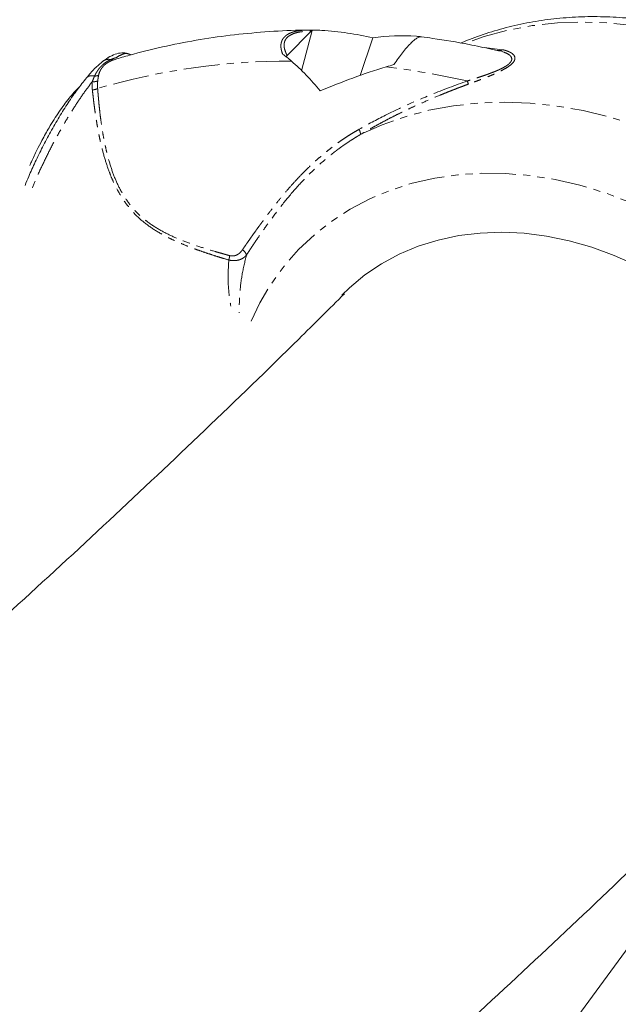
# Model space of a CAD drawing. Units: millimetres. Extents: x -2731 to 7492, y -5132 to 9932.
# Drawn here: x 2418 to 2523, y -1508 to -1334 of the extents above; entities that cross this region are included whole.
import ezdxf

# ---------------------------------------------------------------- set-up
doc = ezdxf.new("R2010")
doc.units = ezdxf.units.MM
doc.linetypes.add('PHANTOM', pattern=[12.7, 6.35, -1.27, 1.27, -1.27, 1.27, -1.27])

msp = doc.modelspace()

# ---------------------------------------------------------------- linework, layer by layer
at = {"color": 7, "linetype": 'Continuous', "lineweight": 15}
for p, q in [((2464.86, -1340.65), (2469.07, -1336.39)), ((2467.41, -1343.35), (2469.26, -1336.23)), ((2477.75, -1344.2), (2479.98, -1337.54)), ((2436.95, -1340.43), (2436.91, -1340.42)), ((2437.35, -1340.53), (2436.93, -1340.37)), ((2502.18, -1339.83), (2500.87, -1339.55)), ((2502.22, -1339.78), (2502, -1339.77)), ((2434.67, -1341.32), (2434.31, -1341.41)), ((2535.08, -1484.33), (2349.18, -1737.79))]:
    msp.add_line(p, q, dxfattribs=at)
at = {"color": 8, "linetype": 'PHANTOM', "lineweight": 0}
msp.add_line((2499.6, -1339.28), (2502.84, -1339.64), dxfattribs=at)
at = {"color": 8, "linetype": 'PHANTOM', "lineweight": 0, "flags": 128}
for points in [[(2597.85, -1402.69), (2597, -1399.1), (2595.61, -1394.45), (2593.92, -1389.83), (2591.93, -1385.28), (2589.65, -1380.8), (2587.09, -1376.43), (2584.26, -1372.18), (2581.19, -1368.07), (2577.88, -1364.12), (2574.34, -1360.36), (2570.61, -1356.8), (2566.68, -1353.46), (2562.59, -1350.35), (2558.35, -1347.49), (2553.99, -1344.89), (2549.52, -1342.57), (2544.96, -1340.53), (2540.34, -1338.79), (2535.68, -1337.35), (2531, -1336.23), (2526.33, -1335.42), (2521.68, -1334.93), (2517.08, -1334.76), (2512.55, -1334.92), (2508.12, -1335.4), (2503.8, -1336.2), (2499.61, -1337.32), (2496.29, -1338.47)], [(2477.77, -1354.62), (2481.63, -1352.89), (2485.67, -1351.46), (2489.86, -1350.34), (2494.19, -1349.54), (2498.63, -1349.06), (2503.17, -1348.91), (2507.77, -1349.08), (2512.43, -1349.58), (2517.11, -1350.39), (2521.8, -1351.53), (2526.46, -1352.97), (2531.09, -1354.72), (2535.65, -1356.77), (2540.13, -1359.1), (2544.49, -1361.71), (2548.74, -1364.59), (2552.83, -1367.71), (2556.75, -1371.06), (2560.49, -1374.64), (2564.02, -1378.41), (2567.33, -1382.37), (2570.4, -1386.48), (2573.22, -1390.75), (2575.77, -1395.13), (2578.04, -1399.62), (2580.02, -1404.19), (2581.7, -1408.81), (2583.08, -1413.47), (2584.14, -1418.15), (2584.88, -1422.81)], [(2458.49, -1387.52), (2460.06, -1384.29), (2462.06, -1380.95), (2464.33, -1377.82), (2466.88, -1374.92), (2469.68, -1372.28), (2472.72, -1369.89), (2475.98, -1367.78), (2479.45, -1365.96), (2483.1, -1364.43), (2486.93, -1363.21), (2490.89, -1362.31), (2494.98, -1361.71), (2499.18, -1361.44), (2503.45, -1361.49), (2507.77, -1361.86), (2512.13, -1362.55), (2516.5, -1363.55), (2520.85, -1364.86), (2525.17, -1366.48), (2529.42, -1368.39), (2533.59, -1370.59), (2537.64, -1373.05), (2541.57, -1375.77), (2545.35, -1378.74), (2548.95, -1381.93), (2552.36, -1385.34), (2555.56, -1388.93), (2558.54, -1392.7), (2561.27, -1396.62), (2563.74, -1400.67), (2565.94, -1404.82), (2567.85, -1409.06), (2569.47, -1413.36), (2570.78, -1417.71), (2571.79, -1422.06), (2572.48, -1426.41), (2572.85, -1430.73), (2572.9, -1434.99), (2572.62, -1439.17), (2572.02, -1443.25), (2571.11, -1447.2)]]:
    msp.add_lwpolyline(points, dxfattribs=at)
at = {"color": 7, "linetype": 'Continuous', "lineweight": 15, "flags": 128}
msp.add_lwpolyline([(2474.5, -1382.98), (2475.86, -1381.64), (2478.57, -1379.39), (2481.51, -1377.41), (2484.65, -1375.71), (2487.99, -1374.32), (2491.49, -1373.23), (2495.13, -1372.45), (2498.89, -1371.99), (2502.75, -1371.85), (2506.68, -1372.04), (2510.65, -1372.54), (2514.63, -1373.37), (2518.61, -1374.51), (2522.56, -1375.95), (2526.44, -1377.69)], dxfattribs=at)
at = {"color": 8, "linetype": 'PHANTOM', "lineweight": 0}
for centre, radius, start, end in [((2465.19, -1461.56), 119.92, 89.7984, 106.3605), ((2464.33, -1488.71), 147.14, 77.3074, 82.9777)]:
    msp.add_arc(centre, radius, start, end, dxfattribs=at)
at = {"color": 7, "linetype": 'Continuous', "lineweight": 15}
for points, knots in [([(2599.85, -1407.32), (2599.72, -1406.23), (2599.42, -1403.65), (2598.61, -1399.57), (2597.46, -1395.11), (2596.03, -1390.69), (2594.32, -1386.31), (2592.34, -1382), (2590.11, -1377.77), (2587.62, -1373.65), (2584.9, -1369.65), (2581.95, -1365.79), (2578.79, -1362.09), (2575.43, -1358.55), (2571.88, -1355.2), (2568.16, -1352.05), (2564.28, -1349.11), (2560.26, -1346.39), (2556.12, -1343.92), (2551.87, -1341.69), (2547.54, -1339.72), (2543.13, -1338.02), (2538.67, -1336.59), (2534.18, -1335.45), (2529.67, -1334.6), (2525.17, -1334.04), (2520.7, -1333.78), (2516.27, -1333.81), (2511.91, -1334.15), (2507.65, -1334.78), (2503.48, -1335.7), (2499.46, -1336.93), (2496.81, -1337.87), (2495.55, -1338.47), (2495.53, -1338.48)], [0, 0, 0, 0, 0.023817, 0.056211, 0.088663, 0.121163, 0.153699, 0.186264, 0.21885, 0.25145, 0.284062, 0.316683, 0.34931, 0.381944, 0.414584, 0.44723, 0.479883, 0.512543, 0.545209, 0.57788, 0.610553, 0.643223, 0.675884, 0.70853, 0.74115, 0.773732, 0.806264, 0.83873, 0.871117, 0.903409, 0.935595, 0.967666, 0.999617, 1, 1, 1, 1]), ([(2468.17, -1336.2), (2467.82, -1336.2), (2465.4, -1336.22), (2460.93, -1336.47), (2454.8, -1337.05), (2448.76, -1337.93), (2442.84, -1339.11), (2438.07, -1340.29), (2435.31, -1341.11), (2434.44, -1341.37)], [0, 0, 0, 0, 0.029437, 0.207808, 0.386044, 0.564047, 0.741797, 0.919275, 1, 1, 1, 1]), ([(2468.63, -1336.19), (2468.52, -1336.19), (2468.36, -1336.18), (2468.21, -1336.19), (2468.16, -1336.2)], [0, 0, 0, 0, 0.692023, 1, 1, 1, 1]), ([(2470.95, -1336.24), (2472.49, -1336.35), (2474.01, -1336.5), (2477.02, -1336.93), (2478.51, -1337.2), (2479.98, -1337.54)], [0, 0, 0, 0, 0.5, 0.5, 1, 1, 1, 1]), ([(2488.55, -1337.37), (2488.33, -1337.34), (2488.06, -1337.43), (2487.57, -1337.73), (2487.39, -1337.86), (2487.01, -1338.18), (2486.81, -1338.37), (2486.17, -1339.02), (2485.71, -1339.55), (2484.98, -1340.48), (2484.73, -1340.82), (2484.22, -1341.52), (2483.96, -1341.89), (2483.7, -1342.27)], [0, 0, 0, 0, 0.25, 0.25, 0.375, 0.375, 0.5, 0.5, 0.75, 0.75, 0.875, 0.875, 1, 1, 1, 1]), ([(2500.87, -1339.55), (2499.57, -1339.26), (2496.13, -1338.51), (2492.01, -1337.83), (2489.21, -1337.46), (2488.54, -1337.37)], [0, 0, 0, 0, 0.317724, 0.836161, 1, 1, 1, 1]), ([(2436.99, -1340.39), (2436.66, -1340.3), (2436.01, -1340.13), (2434.83, -1340.3), (2433.59, -1340.79), (2432.76, -1341.39), (2432.34, -1341.69)], [0, 0, 0, 0, 0.253153, 0.505313, 0.754802, 1, 1, 1, 1]), ([(2502.19, -1339.82), (2502.53, -1339.88), (2502.89, -1339.95), (2503.15, -1340.09), (2503.16, -1340.09)], [0, 0, 0, 0, 0.96306, 1, 1, 1, 1]), ([(2432.35, -1341.69), (2431.87, -1342.09), (2430.89, -1342.9), (2429.92, -1344.05), (2429.44, -1344.63)], [0, 0, 0, 0, 0.502295, 1, 1, 1, 1]), ([(2470.71, -1346.92), (2469.89, -1345.92), (2469.06, -1344.99), (2467.36, -1343.23), (2466.49, -1342.41), (2465.62, -1341.64)], [0, 0, 0, 0, 0.5, 0.5, 1, 1, 1, 1]), ([(2429.45, -1344.61), (2428.92, -1345.28), (2427.86, -1346.59), (2426.23, -1348.95), (2424.64, -1351.48), (2423.12, -1354.12), (2421.7, -1356.78), (2420.41, -1359.42), (2419.37, -1361.71), (2418.82, -1363.07), (2418.6, -1363.6)], [0, 0, 0, 0, 0.144511, 0.284864, 0.420976, 0.552916, 0.680756, 0.804479, 0.924129, 1, 1, 1, 1]), ([(2428.18, -1346.24), (2428.15, -1346.27), (2427.84, -1346.53), (2427.24, -1347.19), (2426.37, -1348.19), (2425.49, -1349.34), (2424.6, -1350.61), (2423.71, -1351.96), (2422.92, -1353.26), (2422.21, -1354.5), (2421.49, -1355.81), (2420.65, -1357.45), (2419.93, -1358.95), (2419.53, -1359.87), (2419.43, -1360.09)], [0, 0, 0, 0, 0.011524, 0.1118, 0.20851, 0.307047, 0.404729, 0.498791, 0.593786, 0.663498, 0.733935, 0.83679, 0.959746, 1, 1, 1, 1]), ([(2474.97, -1382.7), (2472.28, -1385.37), (2464.18, -1393.45), (2450.35, -1406.79), (2433.51, -1422.72), (2416.37, -1438.5), (2398.95, -1454.14), (2381.26, -1469.65), (2363.27, -1485), (2350.26, -1495.93), (2343.17, -1501.7), (2342.25, -1502.44)], [0, 0, 0, 0, 0.0648154, 0.1956741, 0.3265204, 0.4573545, 0.5881763, 0.7189862, 0.8497842, 0.9805706, 1, 1, 1, 1]), ([(2410.82, -1585.87), (2412.01, -1584.91), (2419.45, -1578.86), (2432.9, -1567.56), (2451.15, -1551.99), (2469.13, -1536.26), (2486.85, -1520.38), (2504.3, -1504.36), (2521.49, -1488.2), (2538.11, -1472.21), (2548.87, -1461.54), (2554.09, -1456.36)], [0, 0, 0, 0, 0.023258, 0.146252, 0.269236, 0.392212, 0.515179, 0.638136, 0.761084, 0.884023, 1, 1, 1, 1])]:
    msp.add_open_spline(points, degree=3, knots=knots, dxfattribs=at)
at = {"color": 8, "linetype": 'PHANTOM', "lineweight": 0}
for points, knots in [([(2464.06, -1340.42), (2464.03, -1340.35), (2463.98, -1340.21), (2463.91, -1340), (2463.86, -1339.8), (2463.81, -1339.6), (2463.78, -1339.41), (2463.76, -1339.22), (2463.75, -1339.04), (2463.75, -1338.86), (2463.77, -1338.68), (2463.79, -1338.52), (2463.83, -1338.35), (2463.88, -1338.2), (2463.94, -1338.04), (2464.01, -1337.9), (2464.09, -1337.76), (2464.18, -1337.62), (2464.29, -1337.49), (2464.36, -1337.41), (2464.4, -1337.37)], [0, 0, 0, 0, 0.061901, 0.122783, 0.182688, 0.241658, 0.299742, 0.356989, 0.41345, 0.469181, 0.524238, 0.578682, 0.632574, 0.685979, 0.738962, 0.791593, 0.843941, 0.896077, 0.948072, 1, 1, 1, 1]), ([(2464.86, -1340.65), (2464.83, -1340.59), (2464.77, -1340.47), (2464.68, -1340.29), (2464.61, -1340.12), (2464.54, -1339.95), (2464.45, -1339.69), (2464.36, -1339.35), (2464.31, -1338.93), (2464.33, -1338.53), (2464.43, -1338.15), (2464.6, -1337.79), (2464.94, -1337.37), (2465.57, -1336.93), (2466.41, -1336.64), (2467.18, -1336.5), (2467.78, -1336.42), (2468.31, -1336.4), (2468.74, -1336.39), (2468.95, -1336.39), (2469.07, -1336.39)], [0, 0, 0, 0, 0.02578, 0.051224, 0.076352, 0.101188, 0.125754, 0.189722, 0.251196, 0.314202, 0.375904, 0.438202, 0.500195, 0.621996, 0.748822, 0.810276, 0.874104, 0.936979, 0.967328, 1, 1, 1, 1]), ([(2464.4, -1337.37), (2464.44, -1337.33), (2464.51, -1337.26), (2464.63, -1337.16), (2464.76, -1337.06), (2464.9, -1336.97), (2465.05, -1336.88), (2465.2, -1336.8), (2465.37, -1336.72), (2465.54, -1336.65), (2465.72, -1336.58), (2465.91, -1336.52), (2466.11, -1336.46), (2466.31, -1336.41), (2466.53, -1336.36), (2466.75, -1336.32), (2466.98, -1336.29), (2467.21, -1336.25), (2467.46, -1336.23), (2467.71, -1336.21), (2467.97, -1336.19), (2468.15, -1336.19), (2468.24, -1336.19)], [0, 0, 0, 0, 0.046751, 0.093549, 0.140448, 0.187499, 0.234756, 0.282268, 0.330086, 0.37826, 0.426837, 0.475864, 0.525386, 0.575446, 0.626088, 0.677349, 0.729271, 0.781888, 0.835238, 0.889352, 0.944262, 1, 1, 1, 1]), ([(2433.75, -1341.38), (2433.83, -1341.34), (2433.98, -1341.28), (2434.2, -1341.19), (2434.42, -1341.12), (2434.57, -1341.08), (2434.65, -1341.06)], [0, 0, 0, 0, 0.248536, 0.498084, 0.748593, 1, 1, 1, 1]), ([(2436.91, -1340.42), (2436.79, -1340.37), (2436.45, -1340.24), (2435.7, -1340.43), (2435, -1340.85), (2434.65, -1341.06)], [0, 0, 0, 0, 0.2127181, 0.6063591, 1, 1, 1, 1]), ([(2502.84, -1339.64), (2502.93, -1339.66), (2503.1, -1339.7), (2503.33, -1339.76), (2503.56, -1339.83), (2503.77, -1339.91), (2503.96, -1339.98), (2504.14, -1340.07), (2504.31, -1340.15), (2504.45, -1340.24), (2504.59, -1340.34), (2504.83, -1340.54), (2505.08, -1340.89), (2505.06, -1341.46), (2504.67, -1342.03), (2503.99, -1342.59), (2503.16, -1343.09), (2502.19, -1343.59), (2501.26, -1344), (2500.37, -1344.37), (2499.57, -1344.69), (2498.71, -1345.02), (2497.79, -1345.37), (2497.16, -1345.6), (2496.84, -1345.72)], [0, 0, 0, 0, 0.027937, 0.055116, 0.08155, 0.107252, 0.132239, 0.156528, 0.180136, 0.203085, 0.225397, 0.247094, 0.340992, 0.423475, 0.499815, 0.561719, 0.627292, 0.687143, 0.752874, 0.79687, 0.843424, 0.892706, 0.944857, 1, 1, 1, 1]), ([(2502.84, -1339.64), (2502.7, -1339.71), (2502.5, -1339.81), (2502.29, -1339.78), (2502.22, -1339.78)], [0, 0, 0, 0, 0.676013, 1, 1, 1, 1]), ([(2503.16, -1340.09), (2503.47, -1340.23), (2503.96, -1340.44), (2504.36, -1340.83), (2504.51, -1341.18), (2504.49, -1341.58), (2504.24, -1341.88), (2504.11, -1342.03)], [0, 0, 0, 0, 0.330686, 0.509654, 0.668334, 0.83485, 1, 1, 1, 1]), ([(2430.87, -1344.29), (2430.91, -1344.21), (2430.99, -1344.04), (2431.12, -1343.8), (2431.26, -1343.56), (2431.41, -1343.34), (2431.56, -1343.12), (2431.72, -1342.91), (2431.89, -1342.71), (2432.13, -1342.47), (2432.44, -1342.18), (2432.85, -1341.87), (2433.29, -1341.6), (2433.6, -1341.45), (2433.75, -1341.38)], [0, 0, 0, 0, 0.063216, 0.12633, 0.189285, 0.25203, 0.314521, 0.376716, 0.43858, 0.500076, 0.623779, 0.748932, 0.878836, 1, 1, 1, 1]), ([(2432.49, -1342.48), (2432.45, -1342.52), (2432.38, -1342.6), (2432.27, -1342.73), (2432.17, -1342.85), (2432.07, -1342.99), (2431.99, -1343.12), (2431.88, -1343.31), (2431.77, -1343.55), (2431.65, -1343.85), (2431.61, -1344.06), (2431.58, -1344.17)], [0, 0, 0, 0, 0.0842363, 0.1682348, 0.2520188, 0.3356112, 0.4190354, 0.5023149, 0.6707421, 0.8365654, 1, 1, 1, 1]), ([(2432.37, -1341.71), (2432.44, -1341.65), (2432.66, -1341.45), (2433.15, -1341.31), (2433.55, -1341.35), (2433.75, -1341.38)], [0, 0, 0, 0, 0.19567, 0.605668, 1, 1, 1, 1]), ([(2434.31, -1341.41), (2434.25, -1341.43), (2434.13, -1341.47), (2433.96, -1341.53), (2433.79, -1341.61), (2433.62, -1341.68), (2433.46, -1341.77), (2433.25, -1341.88), (2433, -1342.04), (2432.73, -1342.25), (2432.57, -1342.4), (2432.49, -1342.48)], [0, 0, 0, 0, 0.0806468, 0.162175, 0.244614, 0.3279924, 0.4123379, 0.4976773, 0.6647088, 0.8320888, 1, 1, 1, 1]), ([(2504.11, -1342.03), (2504.09, -1342.05), (2504.02, -1342.12), (2503.85, -1342.27), (2503.56, -1342.48), (2503.18, -1342.71), (2502.83, -1342.9), (2502.4, -1343.11), (2501.96, -1343.31), (2501.39, -1343.54), (2500.92, -1343.72), (2500.43, -1343.9), (2499.93, -1344.09), (2499.3, -1344.3), (2498.54, -1344.56), (2497.64, -1344.85), (2497, -1345.06), (2496.66, -1345.16)], [0, 0, 0, 0, 0.016098, 0.055428, 0.118108, 0.181404, 0.245067, 0.276192, 0.362409, 0.422239, 0.494212, 0.540645, 0.60218, 0.678779, 0.770542, 0.877605, 1, 1, 1, 1]), ([(2430.87, -1344.29), (2430.68, -1344.26), (2430.29, -1344.19), (2429.78, -1344.31), (2429.56, -1344.52), (2429.46, -1344.62)], [0, 0, 0, 0, 0.3352413, 0.6838017, 1, 1, 1, 1]), ([(2430.48, -1345.27), (2430.51, -1345.19), (2430.57, -1345.02), (2430.67, -1344.77), (2430.77, -1344.52), (2430.84, -1344.37), (2430.87, -1344.29)], [0, 0, 0, 0, 0.24698, 0.496011, 0.747035, 1, 1, 1, 1]), ([(2431.58, -1344.17), (2431.57, -1344.17), (2431.54, -1344.18), (2431.49, -1344.2), (2431.41, -1344.23), (2431.32, -1344.25), (2431.23, -1344.27), (2431.13, -1344.28), (2431.04, -1344.29), (2430.95, -1344.29), (2430.9, -1344.29), (2430.87, -1344.29)], [0, 0, 0, 0, 0.042922, 0.132231, 0.260789, 0.389348, 0.517906, 0.646464, 0.775023, 0.903581, 1, 1, 1, 1]), ([(2431.58, -1344.17), (2431.57, -1344.21), (2431.56, -1344.29), (2431.53, -1344.45), (2431.5, -1344.64), (2431.46, -1344.89), (2431.44, -1345.07), (2431.43, -1345.15)], [0, 0, 0, 0, 0.159227, 0.249385, 0.499261, 0.749974, 1, 1, 1, 1]), ([(2430.48, -1345.27), (2429.99, -1345.91), (2429.02, -1347.18), (2427.52, -1349.41), (2426.01, -1351.82), (2424.52, -1354.41), (2423.08, -1357.11), (2421.71, -1359.87), (2420.5, -1362.53), (2419.81, -1364.22), (2419.49, -1365.01)], [0, 0, 0, 0, 0.127139, 0.254277, 0.381416, 0.508555, 0.635693, 0.762832, 0.889971, 1, 1, 1, 1]), ([(2430.48, -1346.73), (2430.48, -1346.64), (2430.46, -1346.48), (2430.44, -1346.23), (2430.44, -1345.99), (2430.44, -1345.75), (2430.46, -1345.51), (2430.47, -1345.35), (2430.48, -1345.27)], [0, 0, 0, 0, 0.166285, 0.332542, 0.498907, 0.665515, 0.832502, 1, 1, 1, 1]), ([(2431.43, -1345.15), (2431.42, -1345.16), (2431.38, -1345.17), (2431.3, -1345.2), (2431.2, -1345.23), (2431.08, -1345.26), (2430.96, -1345.28), (2430.83, -1345.29), (2430.7, -1345.29), (2430.58, -1345.28), (2430.51, -1345.28), (2430.48, -1345.27)], [0, 0, 0, 0, 0.043195, 0.132599, 0.261103, 0.389607, 0.51811, 0.646614, 0.775118, 0.903622, 1, 1, 1, 1]), ([(2431.43, -1345.15), (2431.42, -1345.23), (2431.4, -1345.37), (2431.39, -1345.59), (2431.38, -1345.85), (2431.39, -1346.15), (2431.41, -1346.38), (2431.41, -1346.5)], [0, 0, 0, 0, 0.169093, 0.335884, 0.500408, 0.750214, 1, 1, 1, 1]), ([(2496.66, -1345.16), (2494.51, -1345.92), (2489.58, -1347.76), (2483.19, -1350.63), (2479.07, -1352.82), (2477.56, -1353.69)], [1.835145, 1.835145, 1.835145, 1.835145, 5.101658, 9.392614, 11.968391, 11.968391, 11.968391, 11.968391]), ([(2496.84, -1345.72), (2496.61, -1345.8), (2496.14, -1345.98), (2495.44, -1346.24), (2494.73, -1346.51), (2494.02, -1346.79), (2493.31, -1347.07), (2492.59, -1347.36), (2491.3, -1347.88), (2489.43, -1348.68), (2487.36, -1349.6), (2485.66, -1350.41), (2484.31, -1351.06), (2482.98, -1351.73), (2481.66, -1352.43), (2480.35, -1353.14), (2479.05, -1353.87), (2478.2, -1354.37), (2477.77, -1354.62)], [0, 0, 0, 0, 0.034825, 0.069956, 0.105394, 0.141142, 0.177203, 0.213577, 0.250266, 0.374246, 0.500311, 0.571287, 0.642382, 0.713606, 0.784969, 0.856482, 0.928156, 1, 1, 1, 1]), ([(2496.84, -1345.72), (2496.83, -1345.67), (2496.8, -1345.6), (2496.74, -1345.41), (2496.7, -1345.29), (2496.66, -1345.16)], [0, 0, 0, 0, 0.5, 0.5, 1, 1, 1, 1]), ([(2431.41, -1346.5), (2431.28, -1346.57), (2431.13, -1346.62), (2430.81, -1346.7), (2430.65, -1346.72), (2430.48, -1346.73)], [0, 0, 0, 0, 0.5, 0.5, 1, 1, 1, 1]), ([(2454.56, -1376.76), (2454.09, -1376.61), (2453.23, -1376.36), (2451.92, -1375.95), (2450.69, -1375.54), (2449.49, -1375.13), (2448.42, -1374.75), (2447.25, -1374.3), (2445.92, -1373.75), (2444.5, -1373.12), (2443.21, -1372.46), (2441.63, -1371.57), (2439.75, -1370.3), (2437.7, -1368.44), (2435.96, -1366.26), (2434.8, -1364.26), (2434.02, -1362.6), (2433.34, -1360.94), (2432.63, -1358.79), (2432.11, -1356.79), (2431.79, -1355.34), (2431.61, -1354.49), (2431.45, -1353.64), (2431.3, -1352.77), (2431.15, -1351.9), (2431.02, -1351.03), (2430.9, -1350.16), (2430.78, -1349.29), (2430.68, -1348.43), (2430.58, -1347.57), (2430.51, -1347.01), (2430.48, -1346.73)], [0, 0, 0, 0, 0.034303, 0.06229, 0.095486, 0.124647, 0.149947, 0.174567, 0.212108, 0.249634, 0.282158, 0.312306, 0.375099, 0.437997, 0.500885, 0.563671, 0.594313, 0.626363, 0.686243, 0.751268, 0.771898, 0.792917, 0.814328, 0.836135, 0.858338, 0.880942, 0.903946, 0.927353, 0.951163, 0.975379, 1, 1, 1, 1]), ([(2431.41, -1346.5), (2431.43, -1346.64), (2431.45, -1346.92), (2431.48, -1347.34), (2431.52, -1347.78), (2431.56, -1348.23), (2431.62, -1348.89), (2431.71, -1349.82), (2431.84, -1350.96), (2431.99, -1352.18), (2432.17, -1353.41), (2432.38, -1354.7), (2432.62, -1355.97), (2432.9, -1357.24), (2433.32, -1358.95), (2433.96, -1361.09), (2434.98, -1363.6), (2436.31, -1365.98), (2437.71, -1367.76), (2438.99, -1369.02), (2440.36, -1370.17), (2442.23, -1371.4), (2444.57, -1372.59), (2447.03, -1373.6), (2449.55, -1374.47), (2451.71, -1375.13), (2453.2, -1375.56), (2453.95, -1375.77), (2454.38, -1375.89), (2454.59, -1375.95), (2454.7, -1375.97)], [0, 0, 0, 0, 0.0123733, 0.0248567, 0.0374506, 0.0501559, 0.062973, 0.0932923, 0.1258623, 0.1547205, 0.1886707, 0.2200423, 0.25139, 0.2827114, 0.3140038, 0.3764842, 0.4388268, 0.501013, 0.5630823, 0.5941327, 0.625197, 0.6873562, 0.7496606, 0.8092832, 0.8746594, 0.9372959, 0.9686394, 0.9843192, 0.9921601, 1, 1, 1, 1]), ([(2456.97, -1374.94), (2457.1, -1374.76), (2457.34, -1374.41), (2457.71, -1373.87), (2458.09, -1373.33), (2458.47, -1372.78), (2458.86, -1372.23), (2459.27, -1371.67), (2459.67, -1371.1), (2460.09, -1370.53), (2460.52, -1369.95), (2461.13, -1369.12), (2462, -1367.98), (2463.12, -1366.54), (2464.32, -1365.08), (2465.5, -1363.7), (2466.67, -1362.41), (2467.8, -1361.24), (2468.9, -1360.16), (2469.98, -1359.17), (2471, -1358.28), (2471.97, -1357.49), (2472.89, -1356.76), (2473.82, -1356.08), (2474.75, -1355.43), (2475.69, -1354.81), (2476.62, -1354.23), (2477.25, -1353.87), (2477.56, -1353.69)], [0, 0, 0, 0, 0.024242, 0.04863, 0.073163, 0.097843, 0.122669, 0.147644, 0.172766, 0.198036, 0.223456, 0.249025, 0.306867, 0.373661, 0.43599, 0.498485, 0.554286, 0.607255, 0.657359, 0.704566, 0.748849, 0.786768, 0.824006, 0.860563, 0.89644, 0.931637, 0.966156, 1, 1, 1, 1]), ([(2477.77, -1354.62), (2477.58, -1354.73), (2477.22, -1354.95), (2476.68, -1355.28), (2476.17, -1355.6), (2475.67, -1355.93), (2475.2, -1356.25), (2474.74, -1356.57), (2474.3, -1356.88), (2473.88, -1357.18), (2473.49, -1357.48), (2473.1, -1357.78), (2472.74, -1358.06), (2472.39, -1358.34), (2472.06, -1358.61), (2471.75, -1358.87), (2470.5, -1359.93), (2468.54, -1361.77), (2465.95, -1364.57), (2463.66, -1367.37), (2461.93, -1369.68), (2460.72, -1371.37), (2459.93, -1372.51), (2459.15, -1373.64), (2458.4, -1374.77), (2457.92, -1375.52), (2457.67, -1375.89)], [0, 0, 0, 0, 0.020573, 0.040578, 0.060015, 0.078883, 0.097181, 0.11491, 0.132068, 0.148656, 0.164673, 0.18012, 0.194998, 0.209305, 0.223043, 0.236211, 0.248812, 0.381247, 0.498451, 0.627376, 0.748991, 0.799098, 0.8492, 0.899348, 0.949597, 1, 1, 1, 1]), ([(2477.56, -1353.69), (2477.65, -1353.89), (2477.73, -1354.1), (2477.8, -1354.43), (2477.8, -1354.55), (2477.77, -1354.62)], [0, 0, 0, 0, 0.5, 0.5, 1, 1, 1, 1]), ([(2457.67, -1375.89), (2457.67, -1375.9), (2457.65, -1375.92), (2457.61, -1375.97), (2457.55, -1376.03), (2457.48, -1376.09), (2457.35, -1376.21), (2457.13, -1376.38), (2456.86, -1376.54), (2456.62, -1376.65), (2456.41, -1376.72), (2456.15, -1376.79), (2455.85, -1376.85), (2455.54, -1376.87), (2455.22, -1376.86), (2454.9, -1376.83), (2454.67, -1376.78), (2454.56, -1376.76)], [0, 0, 0, 0, 0.0100875, 0.0301774, 0.0602374, 0.0978117, 0.1204672, 0.2417044, 0.3663684, 0.4253947, 0.4886692, 0.5775239, 0.6641347, 0.7490671, 0.8329276, 0.916354, 1, 1, 1, 1]), ([(2454.7, -1375.97), (2454.69, -1376.09), (2454.68, -1376.22), (2454.63, -1376.49), (2454.6, -1376.62), (2454.56, -1376.76)], [0, 0, 0, 0, 0.5, 0.5, 1, 1, 1, 1]), ([(2454.7, -1375.97), (2454.74, -1375.98), (2454.82, -1376), (2454.94, -1376.02), (2455.08, -1376.04), (2455.23, -1376.04), (2455.46, -1376.03), (2455.73, -1375.97), (2456.03, -1375.84), (2456.29, -1375.68), (2456.54, -1375.47), (2456.77, -1375.23), (2456.9, -1375.04), (2456.97, -1374.94)], [0, 0, 0, 0, 0.04018, 0.08038, 0.120792, 0.181076, 0.241876, 0.361415, 0.488172, 0.604672, 0.7279, 0.859283, 1, 1, 1, 1]), ([(2457.67, -1375.89), (2457.4, -1377.05), (2456.83, -1379.39), (2456.44, -1382.81), (2456.4, -1385.03), (2456.38, -1386.07)], [0, 0, 0, 0, 0.341588, 0.688158, 1, 1, 1, 1]), ([(2457.67, -1375.89), (2457.64, -1375.74), (2457.56, -1375.56), (2457.31, -1375.23), (2457.15, -1375.07), (2456.97, -1374.94)], [0, 0, 0, 0, 0.5, 0.5, 1, 1, 1, 1]), ([(2454.56, -1376.76), (2454.48, -1378.22), (2454.32, -1380.97), (2454.72, -1383.67), (2454.91, -1384.92)], [0, 0, 0, 0, 0.534521, 1, 1, 1, 1])]:
    msp.add_open_spline(points, degree=3, knots=knots, dxfattribs=at)
at = {"color": 7, "linetype": 'Continuous', "lineweight": 15}
for points in [[(2468.24, -1336.19), (2469.15, -1336.17), (2470.05, -1336.18), (2470.95, -1336.24)], [(2469.26, -1336.23), (2468.92, -1336.2), (2468.58, -1336.18), (2468.24, -1336.19)], [(2469.26, -1336.23), (2469.2, -1336.27), (2469.14, -1336.32), (2469.07, -1336.39)], [(2479.98, -1337.54), (2482.51, -1337.16), (2485.07, -1337.07), (2487.66, -1337.27)], [(2487.66, -1337.27), (2487.95, -1337.3), (2488.25, -1337.33), (2488.55, -1337.37)], [(2465.62, -1341.64), (2465.1, -1341.19), (2464.58, -1340.79), (2464.06, -1340.42)], [(2464.86, -1340.65), (2464.79, -1340.72), (2464.72, -1340.8), (2464.64, -1340.91)], [(2482.32, -1342.67), (2478.34, -1343.88), (2474.47, -1345.3), (2470.71, -1346.92)], [(2483.7, -1342.27), (2483.24, -1342.4), (2482.78, -1342.53), (2482.32, -1342.67)]]:
    msp.add_open_spline(points, degree=3, dxfattribs=at)
at = {"color": 8, "linetype": 'PHANTOM', "lineweight": 0}
msp.add_open_spline([(2434.31, -1341.41), (2434.14, -1341.46), (2433.94, -1341.45), (2433.75, -1341.38)], degree=3, dxfattribs=at)

doc.saveas('drawing.dxf')
